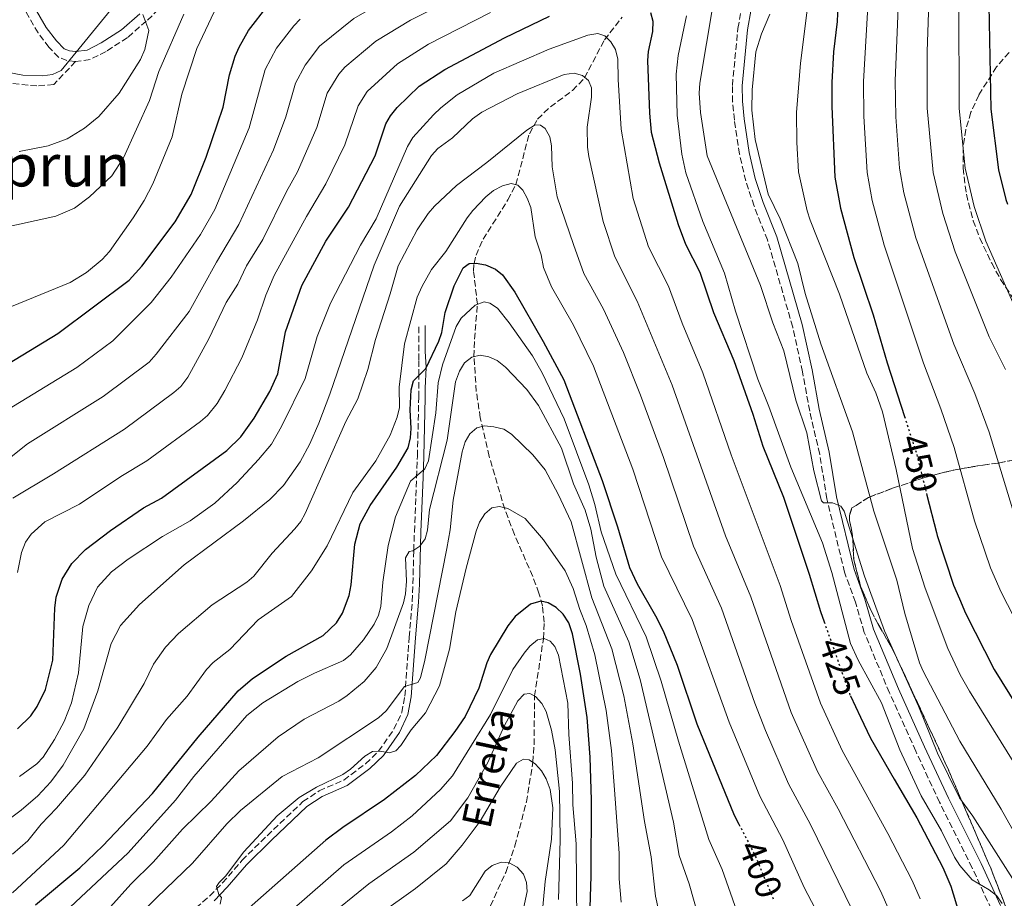
# Model space of a CAD drawing. Units: metres. Extents: x 599813 to 603232, y 4784688 to 4787052.
# Drawn here: x 602559 to 602828, y 4785666 to 4785906 of the extents above; entities that cross this region are included whole.
import ezdxf
from ezdxf.enums import TextEntityAlignment as Align

# ---------------------------------------------------------------- set-up
doc = ezdxf.new("R2010")
doc.units = ezdxf.units.M
doc.header["$MEASUREMENT"] = 0
doc.linetypes.add('DGN Style 3', pattern=[2.435890702152634, 1.739921930109024, -0.6959687720436097])
doc.linetypes.add('DGN Style 5', pattern=[1.217945351076317, 0.5219765790327072, -0.6959687720436097])
for name, color, linetype, lineweight in [('Barranco lineal', 142, 'DGN Style 3', 13), ('Camino', 7, 'DGN Style 3', 0), ('Cota de curva de nivel directora', 7, 'Continuous', 0), ('Curva de nivel directora', 30, 'Continuous', 30), ('Curva de nivel directora no vista', 30, 'DGN Style 5', 30), ('Curva de nivel intermedia', 30, 'Continuous', 0), ('Linea de separación interior de zonas arboladas', 92, 'DGN Style 3', 0), ('Margen derecho', 7, 'Continuous', 0), ('Senda', 7, 'DGN Style 3', 0), ('Texto de arroyo-regatas y barrancos', 142, 'Continuous', 0), ('Texto de Área (paraje) menor', 7, 'Continuous', 0), ('Zona arbolada', 92, 'DGN Style 3', 0)]:
    doc.layers.add(name, color=color, linetype=linetype, lineweight=lineweight)
doc.styles.add('Style-Arial', font='arial.ttf')

msp = doc.modelspace()

# ---------------------------------------------------------------- linework, layer by layer
at = {"layer": 'Barranco lineal', "color": 142, "linetype": 'DGN Style 3', "lineweight": 13}
msp.add_polyline3d([(602686.75, 4785661.800000001, 352.5599999999977), (602691.8700000001, 4785673.109999999, 354.5099999999948), (602694.4000000004, 4785680.42, 355.8699999999953), (602697.5300000003, 4785692.41, 357.9199999999983), (602699.3099999996, 4785703.24, 360), (602699.6100000005, 4785708.050000001, 361.1600000000035), (602699.7800000003, 4785721.369999999, 365), (602702.1699999999, 4785737.02, 370), (602702.4000000004, 4785741.529999999, 372.2599999999948), (602701.9299999997, 4785745.980000001, 374.6000000000058), (602700.9400000004, 4785749.49, 375.5500000000029), (602699.25, 4785754.039999999, 376.5), (602694.2599999999, 4785765.449999999, 378.5399999999936), (602691.6200000001, 4785772.369999999, 379.9100000000035), (602687.3600000005, 4785786.83, 383.1300000000047), (602684.9400000004, 4785797.350000001, 385.570000000007), (602683.8499999996, 4785804.57, 387.3800000000047), (602683.2100000001, 4785814.060000001, 390), (602683.3600000005, 4785818.810000001, 391.5099999999948), (602684.1299999999, 4785828.359999999, 395), (602683.0999999996, 4785837.5, 399.1900000000023), (602683.2300000006, 4785839.550000001, 400), (602683.7699999996, 4785841.77, 400.7100000000065), (602685.6900000004, 4785846.130000001, 401.7899999999936), (602692.4800000006, 4785856.859999999, 403.8699999999953), (602694.6200000001, 4785861.08, 405), (602698.3399999999, 4785874.970000001, 409.3699999999953), (602700.5599999996, 4785878.960000001, 410.6499999999942), (602704.1100000005, 4785882.310000001, 411.8000000000029), (602710.1299999999, 4785886.779999999, 413.5299999999988), (602713.3899999997, 4785890.199999999, 414.9400000000023), (602718.8499999996, 4785900.619999999, 419.6699999999983), (602723.6699999999, 4785906.800000001, 422.7100000000065)], dxfattribs=at)
at = {"layer": 'Camino', "color": 7, "linetype": 'DGN Style 3', "lineweight": 0}
for points in [[(602574.3599999994, 4785894.680000001, 469.7899999999937), (602572.0300000004, 4785894.970000003, 469.520000000004), (602569.7699999984, 4785895.820000002, 469.520000000004), (602567.0899999985, 4785898.570000002, 471.1399999999995), (602564.1400000001, 4785902.480000001, 472.1199999999955), (602555.1700000004, 4785918.03, 476.4900000000051)], [(602600.6299999995, 4785912.189999999, 463.6900000000023), (602593.6999999982, 4785905.740000002, 464.9400000000024), (602588.5500000005, 4785901.230000001, 466.2899999999937), (602582.69, 4785897.430000001, 467.3699999999953), (602578.3200000002, 4785895.24, 468.5), (602574.3599999994, 4785894.680000001, 469.7899999999937)], [(602824.5599999989, 4785663.100000001, 428.6100000000006), (602819.2999999995, 4785674.430000002, 429.3800000000046), (602810.39, 4785692.320000002, 431.5599999999978), (602803.87, 4785706.32, 432.9100000000035), (602796.6799999995, 4785722.270000001, 432.8200000000071), (602789.8199999997, 4785738.74, 434.1900000000023), (602787.4100000003, 4785746.99, 434.800000000003), (602784.4499999986, 4785755.170000001, 435.0700000000069), (602779.6099999994, 4785775.220000003, 435.6100000000006), (602777.6499999991, 4785787.430000001, 435.3399999999966), (602774.9200000021, 4785799.15, 436.1399999999996), (602772.9499999986, 4785809.95, 436.9499999999971), (602770.2799999998, 4785822.160000001, 437.1399999999995), (602763.3999999977, 4785845.95, 439.100000000006), (602759.7199999985, 4785855.210000001, 438.7599999999948), (602757.4299999997, 4785862.050000003, 438.5700000000069), (602755.769999999, 4785869.359999999, 438.5099999999948), (602754.3399999985, 4785878.710000001, 438.8999999999942), (602753.8700000013, 4785883.680000001, 439.320000000007), (602753.7899999986, 4785888.180000001, 439.3699999999953), (602755.3099999985, 4785903.730000002, 439.3699999999953), (602756.3500000001, 4785909.520000001, 439.3699999999953)], [(602607.2500000001, 4785663.45, 380.1600000000036), (602611.0199999987, 4785666.730000001, 380.0299999999988), (602614.53, 4785670.300000001, 380.0099999999948), (602619.8299999975, 4785676.430000001, 380.5), (602626.6799999983, 4785683.2, 379.9600000000063), (602636.4899999985, 4785692.500000001, 379.8800000000048), (602640.8799999984, 4785695.450000001, 379.6900000000024), (602647.6599999999, 4785698.41, 379.6900000000024), (602653.5899999999, 4785702.850000001, 379.9600000000063), (602657.1599999995, 4785706.260000001, 380.7599999999949), (602661.3399999993, 4785712.290000001, 382.6399999999994), (602663.4800000006, 4785716.84, 383.7500000000001), (602664.339999999, 4785721.320000002, 384.8099999999977), (602665.4899999978, 4785737.400000001, 387.770000000004), (602666.3500000006, 4785747.140000002, 387.770000000004), (602666.5499999995, 4785751.980000001, 388.9600000000063), (602666.7500000006, 4785761.130000002, 390.0000000000001), (602666.9400000006, 4785766.240000002, 390.9900000000052), (602667.5500000007, 4785781.119999999, 395.3500000000058), (602667.7600000009, 4785786.87, 397.0099999999947), (602668.1200000008, 4785802.960000001, 399.8800000000047), (602668.1299999976, 4785808.880000002, 400), (602668.1299999976, 4785813.16, 401.2799999999988), (602668.140000001, 4785815.570000002, 403.3200000000071), (602668.1499999977, 4785822.57, 404.4600000000065)]]:
    msp.add_polyline3d(points, dxfattribs=at)
at = {"layer": 'Curva de nivel directora', "color": 30, "linetype": 'Continuous', "lineweight": 30, "flags": 128}
for points, elevation in [([(602754.6200000001, 4786003.270000001), (602759.4900000005, 4786005.41), (602769.3399999987, 4786008.880000002), (602782.8999999996, 4786016.36), (602788.6100000005, 4786017.830000001), (602807.9200000003, 4786020.350000001), (602816.3099999988, 4786020.29), (602821.9699999985, 4786018.910000001), (602826.7800000006, 4786016.220000002), (602828.9499999988, 4786014.270000001), (602830.7799999993, 4786011.250000001), (602831.3299999993, 4786008.800000001), (602831.3499999995, 4786006.190000001), (602829.5199999987, 4785995.220000003), (602829.36, 4785982.170000001), (602828.0599999991, 4785967.460000002), (602827.1499999994, 4785944.600000001), (602825.7599999993, 4785926.850000001), (602824.1699999999, 4785915.25), (602823.8799999994, 4785910.090000001), (602824.4000000001, 4785881.680000001), (602826.4900000001, 4785865.140000002), (602828.5300000008, 4785857.03), (602828.9699999989, 4785855.730000001)], 475), ([(602782.8100000002, 4785914.49), (602782.3899999999, 4785905.609999999), (602781.4600000001, 4785897.300000002), (602780.9500000004, 4785888.960000002), (602780.9399999992, 4785882.420000002), (602781.8099999988, 4785863.109999999), (602783.369999999, 4785854.62), (602787.019999999, 4785841.110000002), (602792.2899999997, 4785825.520000001), (602796.0499999991, 4785812.36), (602800.7999999989, 4785797.730000001)], 450), ([(602601.5399999992, 4785850.920000001), (602605.9299999991, 4785858.350000001), (602610.0799999998, 4785868.520000001), (602614.7200000001, 4785882.210000002), (602616.459999999, 4785891.020000001), (602617.97, 4785896.180000002), (602619.0299999996, 4785898.62), (602621.6400000001, 4785903.119999999), (602626.9499999988, 4785910.04)], 450), ([(602558.4999999986, 4785712.380000004), (602562.1399999997, 4785715.920000001), (602563.9099999999, 4785718.470000002), (602566.1499999996, 4785723.100000001), (602568.15, 4785731.12), (602568.6699999986, 4785745.380000001), (602569.089999999, 4785748.36), (602570.6899999992, 4785753.310000001), (602573.3400000002, 4785757.560000002), (602577.1299999988, 4785761.4), (602583.8999999992, 4785766.61), (602592.9499999994, 4785772.75), (602597.8800000002, 4785775.400000001), (602615.7199999992, 4785788.470000001), (602619.5599999992, 4785792.16), (602623.1299999988, 4785797.230000001), (602627.4699999995, 4785804.51), (602629.669999999, 4785809.4), (602631.7099999997, 4785820.86), (602636.2000000002, 4785833.540000001), (602642.7800000005, 4785845.600000001), (602648.9199999983, 4785854.910000001), (602656.2199999985, 4785868.939999999), (602659.1299999986, 4785877.640000001), (602660.3600000002, 4785879.82), (602662.1900000009, 4785882.090000001), (602668.2799999994, 4785887.92), (602675.28, 4785892.529999999), (602691.5599999989, 4785901.180000001), (602703.8300000001, 4785907.060000001)], 425), ([(602731.4399999991, 4785908.100000001), (602732.0899999995, 4785905.680000001), (602731.9699999987, 4785902.890000002), (602730.8099999987, 4785897.449999999), (602730.6199999988, 4785894.95), (602731.1199999994, 4785880.58), (602731.629999999, 4785875.380000001), (602733.769999998, 4785866.980000001), (602739.0299999998, 4785850.119999999), (602741.01, 4785844.83), (602744.889999998, 4785837.11), (602748.6399999987, 4785826.12), (602754.1799999997, 4785813.010000001), (602759.3699999999, 4785798.350000001), (602762.1399999993, 4785789.580000001), (602767.7800000008, 4785775.650000001), (602774.7999999992, 4785754.660000001), (602777.8899999983, 4785744.400000001), (602778.8699999995, 4785741.630000002)], 425), ([(602543.99, 4785804.87), (602569.5699999994, 4785820.370000001), (602588.9799999997, 4785834.960000002), (602592.519999998, 4785838.76), (602601.5399999992, 4785850.920000001)], 450), ([(602563.4599999984, 4785664.279999999), (602575.5099999983, 4785674.42), (602581.7899999992, 4785680.460000002), (602595.3700000001, 4785694.710000001), (602607.829999999, 4785710.160000001), (602618.8099999982, 4785722.750000002), (602622.6799999997, 4785726.110000002), (602631.8799999995, 4785732.220000002), (602642.0199999984, 4785737.920000002), (602645.6599999995, 4785741.370000001), (602647.3, 4785744.02), (602649.0900000005, 4785748.789999999), (602649.6499999992, 4785751.690000001), (602650.6300000005, 4785762.859999999), (602652.1300000004, 4785768.410000003), (602654.8099999981, 4785773.440000001), (602662.1300000005, 4785783.859999999), (602665.1999999994, 4785789.199999999), (602665.8399999987, 4785791.880000001), (602666.0199999998, 4785794.430000001), (602665.7999999984, 4785799.539999999), (602666.0800000001, 4785805.04), (602666.7100000004, 4785807.460000004), (602670.0900000001, 4785810.86), (602673.6500000006, 4785818.29), (602674.3999999994, 4785820.680000001), (602675.3799999984, 4785826.170000001), (602677.77, 4785833.42), (602680.2199999999, 4785838.370000001), (602681.8899999994, 4785839.480000001), (602683.8299999996, 4785839.58), (602686.3299999986, 4785839.140000002), (602689.0499999988, 4785837.970000001), (602691.0199999979, 4785836.439999999), (602694.3999999998, 4785831.67), (602702.1400000004, 4785818.189999999), (602707.7100000003, 4785807.770000001), (602718.2200000001, 4785780.210000001), (602722.4400000002, 4785767.58), (602725.6499999999, 4785756.480000001), (602727.78, 4785751.980000001), (602732.8299999993, 4785743.270000001), (602734.87, 4785739.130000001), (602738.6799999988, 4785729.740000002), (602744.099999999, 4785713.730000001), (602754.3299999996, 4785688.770000001), (602755.599999999, 4785686.310000001)], 400), ([(602806.9500000001, 4785776.26), (602809.5199999984, 4785766.020000001), (602809.7300000007, 4785765.2), (602814.1699999997, 4785751.680000002), (602815.8199999994, 4785747.890000001), (602817.5099999991, 4785743.980000001), (602825.3500000001, 4785728.570000002), (602833.6600000005, 4785715.090000002), (602840.7999999997, 4785701.590000001), (602846.9499999987, 4785691.820000002), (602850.3799999997, 4785686.930000001), (602861.6699999997, 4785673.170000001), (602865.7099999986, 4785669.150000002), (602875.5399999989, 4785658.07)], 450), ([(602714.8200000004, 4785660.79), (602715.1899999992, 4785672.109999999), (602715.2699999998, 4785692.920000001), (602714.9399999989, 4785704.630000001), (602714.1299999999, 4785715.520000001), (602712.3199999993, 4785727.369999999), (602710.1199999999, 4785738.320000002), (602709.1299999997, 4785741.370000001), (602707.6099999998, 4785743.710000001), (602705.6699999997, 4785745.53), (602703.5199999993, 4785746.82), (602701.4599999986, 4785747.260000001), (602698.669999999, 4785746.410000001), (602694.469999999, 4785743.109999999), (602692.4899999987, 4785740.560000001), (602687.739999999, 4785732.689999999), (602686.6900000006, 4785730.420000001), (602684.5099999991, 4785723.480000001), (602680.8199999989, 4785715.789999999), (602678.0099999993, 4785711.62), (602672.9499999988, 4785705.070000002), (602667.2299999989, 4785699.640000002), (602658.7799999999, 4785693.12), (602647.3400000003, 4785685.460000002), (602642.7299999992, 4785681.980000001), (602613.35, 4785656.070000002)], 375), ([(602786.0499999989, 4785721.430000001), (602788.8399999985, 4785715.540000001), (602791.5599999987, 4785709.810000002), (602798.0299999996, 4785698.660000001), (602804.1600000006, 4785688.11), (602811.2599999995, 4785674.480000001), (602813.4700000001, 4785669.380000002), (602818.7499999997, 4785652.03)], 425)]:
    msp.add_lwpolyline(points, dxfattribs=dict(at, elevation=elevation))
at = {"layer": 'Curva de nivel directora no vista', "color": 30, "linetype": 'DGN Style 5', "lineweight": 30, "flags": 128}
for points, elevation in [([(602800.7999999989, 4785797.730000001), (602804.1200000005, 4785787.490000002), (602806.9500000001, 4785776.26)], 450), ([(602778.8699999995, 4785741.630000002), (602785.7999999986, 4785721.960000004), (602786.0499999989, 4785721.430000001)], 425), ([(602755.599999999, 4785686.310000001), (602759.98, 4785677.830000001), (602765.0899999996, 4785665.640000001)], 400)]:
    msp.add_lwpolyline(points, dxfattribs=dict(at, elevation=elevation))
at = {"layer": 'Curva de nivel intermedia', "color": 30, "linetype": 'Continuous', "lineweight": 0, "flags": 128}
for points, elevation in [([(602811.2100000003, 4785999.199999998), (602811.7800000004, 4785997.319999999), (602811.7300000011, 4785987.010000001), (602810.7200000009, 4785979.119999998), (602807.1800000003, 4785964.42), (602806.3300000011, 4785952.779999998), (602800.5399999997, 4785922.029999999), (602799.3000000013, 4785913.800000002), (602798.270000001, 4785889.409999999), (602798.4200000007, 4785879.619999999), (602799.4700000011, 4785865.57), (602800.6100000012, 4785858.829999999), (602803.9500000007, 4785846.529999999), (602814.2600000014, 4785817.480000001), (602820.0300000004, 4785803.989999999), (602823.970000001, 4785793.399999999), (602830.3400000012, 4785772.489999998)], 460), ([(602798.9200000013, 4785982.73), (602799.810000001, 4785980.32), (602800.7600000009, 4785966.999999999), (602799.9400000006, 4785960.210000001), (602799.2800000012, 4785952.890000001), (602793.4500000018, 4785927.800000001), (602791.0800000003, 4785914.49), (602789.6100000017, 4785889.189999999), (602789.7200000014, 4785879.769999999), (602790.64, 4785864.34), (602791.99, 4785856.720000001), (602795.2700000014, 4785844.48), (602806.0200000004, 4785812.310000001), (602810.740000001, 4785799.850000001), (602814.3500000008, 4785789.230000001), (602819.9200000009, 4785769.21), (602824.2700000005, 4785756.330000001), (602827.1900000019, 4785749.739999999), (602834.2000000015, 4785736.06)], 455.0000000000001), ([(602556.7900000009, 4785786.720000001), (602561.2400000012, 4785790.25), (602581.9000000008, 4785803.16), (602594.4900000016, 4785812.579999999), (602596.3600000005, 4785814.710000001), (602605.4100000005, 4785826.359999998), (602612.8400000003, 4785839.849999998), (602619.0000000005, 4785850.179999999), (602628.4700000009, 4785870.529999998), (602631.8300000004, 4785879.55), (602634.4299999999, 4785888.77), (602637.0600000008, 4785893.699999998), (602641.0500000005, 4785898.859999999), (602650.4299999994, 4785906.479999999), (602661.5000000002, 4785912.939999999), (602672.940000002, 4785918.759999999), (602686.5000000007, 4785924.73), (602705.9700000014, 4785933.909999999), (602716.4100000019, 4785937.34), (602721.66, 4785938.599999999), (602732.4800000006, 4785940.239999999), (602735.3100000003, 4785941.16), (602753.450000001, 4785945.13), (602758.3400000016, 4785946.84)], 440.0000000000001), ([(602656.3800000016, 4785900.29), (602665.8400000009, 4785905.989999999), (602676.6600000014, 4785911.58)], 435), ([(602807.5400000003, 4785913.449999998), (602807.0500000007, 4785897.470000002), (602807.0100000005, 4785881.970000001), (602808.6199999999, 4785864.33), (602811.2500000006, 4785853.17), (602814.6400000014, 4785842.689999999), (602823.9199999997, 4785819.470000001), (602828.39, 4785810.560000001)], 465.0000000000001), ([(602565.3300000015, 4785890.770000001), (602568.100000001, 4785891.099999999), (602570.4700000002, 4785892.240000002), (602585.5199999998, 4785910.75)], 470), ([(602748.5600000005, 4785910.439999999), (602744.9400000017, 4785888.77), (602744.7200000006, 4785886.029999999), (602745.0800000003, 4785880.800000001), (602746.9400000023, 4785868.930000001), (602761.4800000021, 4785833.509999999), (602764.8700000006, 4785823.310000001), (602767.8700000002, 4785815.67), (602771.1600000004, 4785802.189999999), (602774.1199999999, 4785793.279999998), (602776.0399999998, 4785782.869999999), (602778.160000001, 4785774.699999999), (602778.6500000005, 4785774.149999999), (602781.1200000005, 4785774.109999999), (602783.4400000004, 4785773.180000001), (602784.300000001, 4785771.880000001), (602789.88, 4785754.09), (602795.3600000007, 4785739.17), (602804.6600000013, 4785718.59), (602809.8500000014, 4785705.699999999), (602815.8399999995, 4785693.52), (602819.5200000008, 4785688.56), (602832.9100000019, 4785667.46)], 435), ([(602774.54, 4785910.88), (602772.4500000001, 4785894.230000001), (602771.2800000011, 4785880.720000001), (602771.3800000016, 4785872.560000001), (602771.8900000014, 4785864.520000001), (602774.2300000016, 4785853.92), (602775.0899999999, 4785851.390000001), (602783.0200000004, 4785831.100000001), (602790.5100000004, 4785809.57), (602792.9700000013, 4785804.159999999), (602794.7900000007, 4785799), (602798.5300000003, 4785783.249999999), (602803.0200000008, 4785761.699999999), (602806.4900000019, 4785750.820000002), (602812.640000001, 4785734.359999998), (602816.0499999997, 4785727.13), (602818.5700000008, 4785722.67), (602833.8000000013, 4785698.149999999)], 445), ([(602815.6400000005, 4785910.599999999), (602815.7099999997, 4785881.82), (602817.4300000009, 4785865.56), (602819.8899999995, 4785855.099999999), (602823.0500000002, 4785845.590000001), (602832.0199999999, 4785825.109999999)], 470), ([(602542.8600000013, 4785846.71), (602569.0100000006, 4785852.439999999), (602574.0800000001, 4785854.619999998), (602578.1500000004, 4785857.689999999), (602584.2800000014, 4785863.480000001), (602587.4500000009, 4785868.359999998), (602594.5900000001, 4785884.039999999), (602597.1100000013, 4785891.98), (602603.940000002, 4785907.659999999)], 460), ([(602554.16, 4785798.5), (602574.6900000002, 4785811.079999999), (602584.5499999997, 4785818.350000001), (602595.0599999994, 4785828.849999999), (602600.4700000008, 4785835.81), (602608.4700000006, 4785847.449999998), (602612.4600000003, 4785854.27), (602621.7600000009, 4785876.599999999), (602626.2000000001, 4785892.470000001), (602629.2900000013, 4785898.329999999), (602634.0000000007, 4785904.449999999), (602635.7599999999, 4785906.220000001)], 445), ([(602556.9000000004, 4785827.720000001), (602572.8600000018, 4785834.359999998), (602577.3700000002, 4785837.01), (602581.6200000015, 4785840.560000001), (602583.6700000013, 4785842.820000002), (602590.1200000019, 4785852.019999999), (602593.1300000005, 4785856.679999999), (602595.4900000008, 4785861.270000001), (602600.7200000011, 4785874.130000002), (602603.41, 4785885.73), (602607.4900000015, 4785898.249999999), (602612.2700000004, 4785908.220000001)], 455.0000000000001), ([(602558.5099999999, 4785755.07), (602559.6000000006, 4785760.59), (602560.6700000011, 4785763.34), (602562.2300000013, 4785765.56), (602566.0199999999, 4785768.98), (602575.4099999999, 4785773.77), (602586.7699999991, 4785781.359999998), (602593.8300000001, 4785785.569999999), (602608.4900000006, 4785796.350000001), (602610.3800000015, 4785797.99), (602613.0800000017, 4785801.300000001), (602615.1600000004, 4785804.82), (602619.7800000005, 4785813.75), (602624.070000002, 4785824.09), (602626.3300000018, 4785830.829999999), (602628.650000002, 4785836.189999999), (602637.500000001, 4785852.329999999), (602642.7800000005, 4785861.270000001), (602647.9600000017, 4785871.939999999), (602651.5600000003, 4785882.619999998), (602654.0599999992, 4785886.539999999), (602662.3300000017, 4785894.099999999), (602670.7900000018, 4785899.390000002), (602687.7500000001, 4785908.090000001)], 430.0000000000001), ([(602558.9800000014, 4785870.15), (602566.9100000019, 4785871.670000001), (602572.0999999996, 4785873.55), (602576.7700000012, 4785876.500000001), (602580.7300000018, 4785879.689999998), (602586.2500000006, 4785886.029999999), (602592.1300000013, 4785895.259999998), (602593.3000000003, 4785898.01), (602594.4100000013, 4785903.189999999), (602592.7500000005, 4785907.519999999)], 465.0000000000001), ([(602741.3099999996, 4785907.17), (602739.0000000006, 4785896.369999999)], 430.0000000000001), ([(602764.0500000003, 4785907.640000002), (602761.7900000005, 4785902.21), (602760.2300000003, 4785897.289999999), (602759.1799999998, 4785886.949999998), (602759.1399999995, 4785881.42), (602760.0100000014, 4785873.420000001), (602763.5800000009, 4785858.470000001), (602766.850000001, 4785851.719999999), (602771.640000001, 4785839.509999999), (602773.7100000007, 4785831.31), (602777.970000001, 4785817.600000001), (602786.61, 4785793.54), (602792.4000000014, 4785771.859999998), (602798.7600000004, 4785752.989999999), (602800.9100000006, 4785743.880000001), (602804.9600000008, 4785730.449999999), (602805.9100000008, 4785728.140000001), (602815.9600000001, 4785708.980000001), (602827.25, 4785690.42), (602832.5600000008, 4785680.84)], 440.0000000000001), ([(602557.2100000011, 4785775.41), (602568.32, 4785782.009999999), (602587.7600000015, 4785794.269999999), (602601.2599999999, 4785804.230000001), (602603.1100000006, 4785805.92), (602605.0500000007, 4785808.46), (602610.7900000006, 4785818.929999999), (602615.5300000014, 4785828.82), (602618.7300000022, 4785833.869999999), (602621.1100000005, 4785838.84), (602625.5300000017, 4785846.100000001), (602631.9800000001, 4785859.189999999), (602635.04, 4785864.520000001), (602640.2900000005, 4785876.65), (602643.0900000012, 4785886.029999999), (602646.2899999998, 4785891.220000001), (602647.9100000003, 4785893.109999998), (602656.3800000016, 4785900.29)], 435), ([(602672.1500000008, 4785880.119999999), (602674.110000001, 4785882.08), (602678.5900000003, 4785885.619999998), (602688.6300000009, 4785891.529999998), (602703.7300000016, 4785898.019999999), (602714.3100000008, 4785901.890000001), (602717.0199999998, 4785902.369999998), (602718.940000002, 4785901.699999998), (602720.5600000004, 4785900.100000001), (602721.8700000001, 4785897.970000001), (602722.5499999997, 4785895.300000001), (602722.5800000011, 4785889.82), (602723.4500000004, 4785876.220000002), (602726.6900000015, 4785857.249999999), (602730.9200000004, 4785844.06), (602736.3400000008, 4785833.33), (602740.0500000011, 4785823.21), (602745.770000001, 4785809.619999999), (602753.5100000014, 4785787.23), (602766.8100000008, 4785751.55), (602769.8500000006, 4785741.949999999), (602777.8400000014, 4785719.390000001), (602783.7700000014, 4785706.430000001), (602796.2300000002, 4785683.800000002), (602802.9300000012, 4785670.970000002), (602805.1100000006, 4785665.980000001)], 420), ([(602739.0000000006, 4785896.369999999), (602738.4800000021, 4785891.210000001), (602738.7600000014, 4785880.07), (602739.9500000007, 4785869.359999999), (602741.0800000017, 4785864.31), (602745.7100000007, 4785851), (602751.6500000019, 4785836.859999999), (602754.6300000012, 4785826.449999998), (602760.7100000009, 4785807.92), (602763.7700000008, 4785800.439999999), (602769.7800000013, 4785783.859999999), (602778.4100000013, 4785763.199999999), (602780.9400000017, 4785755.130000001), (602786.0700000012, 4785735.710000001), (602788.1200000009, 4785731.119999998), (602794.5600000005, 4785719.449999998), (602799.5100000014, 4785706.67), (602805.3300000018, 4785694.099999999), (602810.9000000019, 4785684.51), (602814.4800000006, 4785677.289999999), (602815.9199999999, 4785675.07), (602819.2800000015, 4785671.119999999), (602823.9800000022, 4785668.430000001), (602825.9500000014, 4785666.890000001), (602827.4900000015, 4785664.659999999)], 430.0000000000001), ([(602554.7900000004, 4785891.970000001), (602559.9600000004, 4785891), (602565.3300000015, 4785890.770000001)], 470), ([(602673.3300000011, 4785870.949999998), (602677.3299999997, 4785873.83), (602682.7600000012, 4785879), (602685.3800000009, 4785880.869999998), (602694.99, 4785885.899999999), (602707.8300000011, 4785891.140000002), (602710.5700000013, 4785891.51), (602712.8300000011, 4785890.88), (602714.5299999998, 4785889.469999999), (602715.300000001, 4785887.470000001), (602715.2899999998, 4785884.970000001), (602714.1000000007, 4785876.769999999), (602714.2400000015, 4785871.269999998), (602714.540000001, 4785868.720000001), (602718.5300000008, 4785850.98), (602721.7000000003, 4785841.33), (602727.8300000014, 4785829.210000001), (602737.3700000012, 4785806.24), (602751.8799999997, 4785765.140000001), (602758.8300000011, 4785748.449999999), (602769.8799999997, 4785716.819999999), (602777.05, 4785700.779999999), (602782.6900000017, 4785690.529999999), (602794.29, 4785668.119999999), (602796.7399999998, 4785662.58)], 415.0000000000002), ([(602559.0700000008, 4785699.369999999), (602563.8099999994, 4785702.840000001), (602565.5199999993, 4785704.680000001), (602568.5900000005, 4785709.49), (602571.2300000002, 4785714.439999999), (602573.2599999997, 4785719.460000001), (602575.1300000006, 4785727.680000001), (602576.4000000001, 4785740.359999998), (602578.0300000019, 4785746.119999998), (602580.3400000008, 4785751.109999999), (602584.1699999997, 4785755.31), (602588.7800000008, 4785758.779999998), (602598.1100000005, 4785764.930000001), (602605.6600000008, 4785769.239999998), (602612.4500000014, 4785774.050000001), (602618.4800000018, 4785779.710000001), (602624.3700000015, 4785785.96), (602627.8800000009, 4785790.199999998), (602630.6300000001, 4785795.02), (602637.0499999997, 4785808.140000001), (602640.4100000013, 4785819.600000001), (602643.9699999996, 4785828.67), (602652.2000000018, 4785844.48), (602656.5300000013, 4785851.689999998), (602665.0700000019, 4785871.489999999), (602666.5499999995, 4785873.91), (602672.1500000008, 4785880.119999999)], 420), ([(602634.2800000003, 4785766.99), (602635.8700000016, 4785769.06), (602637.0899999997, 4785771.239999999), (602648.1900000019, 4785796.380000001), (602651.4500000008, 4785802.519999999), (602654.2000000001, 4785810.580000001), (602656.280000001, 4785818.71), (602660.3400000001, 4785831.189999999), (602662.4900000005, 4785838.829999999), (602667.6700000016, 4785848.730000001), (602670.6700000011, 4785853.13), (602672.4600000015, 4785855.15), (602678.3900000014, 4785860.820000002), (602686.76, 4785867.089999998), (602697.650000002, 4785875.92), (602699.9100000019, 4785877.399999999), (602701.3900000014, 4785877.33), (602702.640000001, 4785876.359999999), (602703.9000000015, 4785874.069999998), (602704.4, 4785871.609999998), (602704.5499999998, 4785865.929999998), (602705.9500000012, 4785857.71), (602710.3600000013, 4785844.71), (602713.2100000011, 4785836.739999999), (602718.5900000011, 4785827.060000001), (602724.0499999995, 4785815.189999999), (602728.720000001, 4785803.5), (602734.9800000017, 4785786.519999999), (602743.1400000001, 4785762.249999999), (602750.8400000003, 4785745.34), (602759.940000002, 4785719.390000001), (602762.8600000012, 4785711.929999999), (602769.1399999998, 4785697.349999999), (602775.1200000012, 4785686.3), (602788.3800000002, 4785659.179999999)], 410), ([(602552.62, 4785685.029999998), (602559.4700000009, 4785690.199999998), (602564.0300000006, 4785694.119999999), (602567.5800000001, 4785697.939999999), (602570.9800000021, 4785702.460000001), (602576.6700000007, 4785712.409999999), (602580.4600000015, 4785722.73), (602584.0800000002, 4785735.689999999), (602586.6600000019, 4785740.66), (602591.8099999995, 4785746.319999999), (602604.0700000017, 4785757.210000001), (602620.2900000003, 4785769.179999999), (602627.4400000006, 4785775.050000001), (602631.1799999999, 4785778.890000001), (602635.7400000021, 4785785.34), (602638.3799999994, 4785790.220000001), (602640.8499999995, 4785795.909999999), (602643.8300000011, 4785803.810000001), (602655.9000000011, 4785839.090000001), (602662.8700000005, 4785855.17), (602671.5800000008, 4785869.029999998), (602673.3300000011, 4785870.949999998)], 415.0000000000002), ([(602557.1600000019, 4785667.609999999), (602571.1600000008, 4785680.649999999), (602593.9000000015, 4785707.630000001), (602599.2000000012, 4785714.939999999), (602604.8600000007, 4785721.27), (602610.1, 4785728.619999999), (602611.9200000016, 4785730.499999999), (602616.4700000002, 4785734.050000001), (602624.2199999996, 4785742.140000001), (602633.3400000014, 4785748.539999999), (602638.850000001, 4785755.510000001), (602643.1400000004, 4785762.390000001), (602650.1600000011, 4785776.99), (602656.3900000006, 4785785.560000001), (602660.32, 4785792.619999999), (602662.2700000014, 4785797.560000001), (602662.8500000002, 4785800.17), (602662.8099999999, 4785805.719999999), (602664.2000000003, 4785817.55), (602667.7300000018, 4785830.319999999), (602669.0300000005, 4785833.310000001), (602671.6400000012, 4785837.91), (602675.5100000004, 4785842.77), (602681.3300000007, 4785852.01), (602682.890000001, 4785853.970000001), (602686.4500000015, 4785857.740000002), (602688.5599999992, 4785859.470000001), (602691.0000000001, 4785860.689999999), (602693.4100000019, 4785861.38), (602695.1799999999, 4785860.939999999), (602696.55, 4785859.539999999), (602697.7800000017, 4785857.359999998), (602698.7100000015, 4785854.769999998), (602699.9000000006, 4785846.84), (602701.5200000011, 4785841.92), (602702.2000000007, 4785838.440000001), (602704.4100000013, 4785833.100000001), (602710.3600000013, 4785822.630000001), (602715.9, 4785811.439999999), (602726.6, 4785783.369999999), (602734.4000000006, 4785759.369999998), (602742.8499999996, 4785742.230000001), (602752.9100000003, 4785714.220000001), (602761.3400000012, 4785693.96), (602767.5500000005, 4785682.060000001), (602773.4100000013, 4785669.039999999), (602777.4400000012, 4785661.409999999)], 405.0000000000002), ([(602699.1600000008, 4785814.249999999), (602692.8600000021, 4785823.279999998), (602689.6299999999, 4785827.289999999), (602687.5600000002, 4785828.699999999), (602686.0100000012, 4785829.07), (602683.5700000003, 4785828.149999999), (602679.7100000002, 4785824.56), (602678.3800000002, 4785822.269999999), (602674.6100000017, 4785811.800000001), (602673.4699999995, 4785806.890000001), (602672.8000000012, 4785798.75), (602670.7500000016, 4785785.58), (602669.7400000013, 4785783.439999999), (602665.8299999997, 4785780.089999998), (602661.7300000006, 4785770.33), (602659.7600000012, 4785762.509999999), (602658.3500000008, 4785752.49), (602657.7800000008, 4785745.84), (602657.1100000005, 4785743.429999999), (602655.9300000002, 4785740.99), (602652.9999999999, 4785736.739999999), (602649.5199999996, 4785732.630000001), (602647.5900000007, 4785731.050000001), (602639.610000001, 4785727.630000001), (602635.0800000003, 4785725.329999999), (602625.4900000015, 4785719.529999998), (602621.1900000009, 4785715.99), (602606.6399999999, 4785699.350000001), (602601.6300000009, 4785692.890000001), (602588.7300000016, 4785678.54), (602572.8799999997, 4785663.67)], 395.0000000000002), ([(602710.4000000014, 4785779.330000001), (602707.0800000001, 4785789.09), (602700.8100000003, 4785800.76), (602697.6699999999, 4785805.050000001), (602691.7800000003, 4785811.220000001), (602689.5600000008, 4785812.98), (602687.2899999997, 4785814.019999999), (602684.9200000004, 4785814.470000001), (602682.5900000014, 4785813.909999999), (602680.5900000008, 4785812.36), (602679.2200000007, 4785810.069999998), (602678.1900000003, 4785807.220000002), (602675.9000000014, 4785791.239999999), (602671.030000001, 4785772.31), (602670.5199999991, 4785766.689999999), (602669.8300000007, 4785764.279999999), (602668.4600000005, 4785762.249999999), (602666.5400000005, 4785761), (602665.4600000009, 4785760.850000001), (602664.54, 4785759.070000002), (602664.7700000004, 4785752.689999999), (602664.5300000011, 4785749.259999999), (602663.9299999998, 4785746.829999999), (602659.4000000014, 4785734.33), (602656.5100000014, 4785729.17), (602653.1699999997, 4785725.279999999), (602648.5300000017, 4785721.539999999), (602646.3099999998, 4785719.939999999), (602636.8100000004, 4785715.009999999), (602629.7300000016, 4785710.179999999), (602619.0000000005, 4785700.920000001), (602611.4000000008, 4785692.670000001), (602603.5800000001, 4785684.939999999), (602595.5800000002, 4785675.980000001), (602589.4300000012, 4785669.960000001), (602583.9500000007, 4785663.77)], 390.0000000000002), ([(602756.7500000002, 4785657.63), (602750.9800000011, 4785673.92), (602747.3700000015, 4785682.160000001), (602739.0499999998, 4785709.060000001), (602734.3899999994, 4785725.4), (602730.2099999996, 4785737.49), (602721.990000001, 4785754.599999999), (602717.9200000007, 4785766.25), (602716.2000000017, 4785773.680000001), (602714.5800000012, 4785779.009999999), (602707.820000002, 4785797.109999999), (602701.8800000009, 4785809.640000001), (602699.1600000008, 4785814.249999999)], 395.0000000000002), ([(602720.9000000001, 4785734.23), (602715.4100000005, 4785748.21), (602709.8000000002, 4785768.970000001), (602706.2400000017, 4785776.499999999), (602702.6200000008, 4785783.109999998), (602699.2800000014, 4785787.23), (602693.4400000009, 4785792.88), (602691.3300000009, 4785794.230000001), (602688.6700000011, 4785794.900000001), (602686.1200000007, 4785795.119999997), (602683.9600000015, 4785794.619999999), (602682.0500000004, 4785793.019999999), (602680.7899999998, 4785790.769999998), (602680.0099999997, 4785788.100000001), (602677.5100000007, 4785774.859999998), (602676.6799999992, 4785766.720000001), (602675.8300000001, 4785761.699999999), (602669.7999999993, 4785731.180000001), (602668.5700000002, 4785726.300000001), (602667.8600000015, 4785725.080000001), (602664.2000000003, 4785723.939999999), (602659.2400000005, 4785717.3), (602657.1500000005, 4785715.390000002), (602640.6000000013, 4785704.460000001), (602630.8300000012, 4785699.380000001), (602619.3899999993, 4785690.09), (602615.7200000014, 4785686.449999998), (602606.3499999993, 4785675.720000001), (602596.5999999995, 4785666.269999999), (602567.3800000012, 4785636.61)], 385), ([(602746.9100000008, 4785652.63), (602741.9800000001, 4785670.01), (602739.2599999999, 4785677.769999999), (602737.6700000007, 4785686.91), (602728.5900000014, 4785725.829999999), (602725.470000001, 4785736.119999998), (602718.7000000007, 4785751.399999999), (602716.5500000004, 4785759.300000001), (602715.1, 4785766.970000001), (602713.6, 4785772.130000001), (602710.4000000014, 4785779.330000001)], 390.0000000000002), ([(602723.4100000003, 4785665.050000001), (602722.8899999994, 4785671.439999999), (602722.8600000005, 4785678.42), (602721.5999999997, 4785695.689999998), (602720.7700000005, 4785706.449999998), (602719.3600000001, 4785717.420000001), (602716.2500000009, 4785732.600000001), (602713.9000000019, 4785740.619999999), (602712.1200000005, 4785745.019999999), (602710.3000000009, 4785750.720000001), (602708.1500000006, 4785755.550000001), (602702.2200000007, 4785763.98), (602697.1600000003, 4785769.859999998), (602692.4200000018, 4785772.539999999), (602690.1700000009, 4785773.09), (602688.1300000001, 4785772.759999999), (602686.1699999999, 4785771.17), (602684.7200000016, 4785768.850000001), (602683.8000000005, 4785766.369999999), (602681.0800000003, 4785756.310000001), (602678.2199999993, 4785744.380000002), (602676.5000000005, 4785734.189999999), (602673.7900000014, 4785724.17), (602669.9700000016, 4785716.779999999), (602666.0599999999, 4785712.15), (602663.2600000015, 4785707.87), (602661.8900000014, 4785706.390000001), (602660.0400000006, 4785705.84), (602657.5599999996, 4785706.32), (602655.5099999999, 4785706.24), (602653.3799999999, 4785704.92), (602649.4900000006, 4785701.34), (602647.3400000003, 4785699.939999999), (602640.2000000011, 4785696.470000001), (602635.4400000002, 4785693.619999998), (602629.4200000009, 4785688.600000001), (602620.3799999995, 4785678.810000001), (602615.3300000003, 4785672.149999999), (602613.5600000002, 4785670.390000001), (602612.8600000005, 4785669.279999999), (602613.5199999998, 4785667.17), (602614.2599999997, 4785666.279999999), (602613.8400000016, 4785664.489999999)], 380.0000000000002), ([(602557.1399999995, 4785678.189999999), (602561.3100000004, 4785681.77), (602565.0099999997, 4785686.380000001), (602569.2000000007, 4785690.71), (602576.8800000007, 4785699.73), (602585.9600000001, 4785712.859999998), (602593.1100000005, 4785724.740000002), (602595.6800000007, 4785730.080000001), (602598.9400000019, 4785734.699999998), (602602.5200000005, 4785738.46), (602611.7300000016, 4785746.289999999), (602621.1600000019, 4785752.5), (602623.0999999997, 4785754.08), (602628.0400000018, 4785760.42), (602634.2800000003, 4785766.99)], 410), ([(602711.2799999999, 4785659.429999999), (602711.1500000004, 4785680.980000001), (602710.2400000006, 4785691.67), (602710.16, 4785697.539999999), (602709.1200000007, 4785710.880000001), (602708.8600000015, 4785719.380000001), (602706.3100000012, 4785732.550000001), (602705.3400000011, 4785734.849999999), (602704.010000001, 4785736.369999998), (602702.4199999997, 4785737.079999999), (602700.5700000012, 4785736.67), (602698.4900000002, 4785734.970000002), (602696.9400000012, 4785733.02), (602693.8200000009, 4785728.640000002), (602687.6800000009, 4785716.29), (602677.3099999996, 4785699.579999999), (602674.0300000006, 4785695.789999999), (602666.2900000003, 4785688.630000002), (602660.6500000008, 4785684.269999999), (602647.6199999996, 4785675.249999999), (602619.0400000006, 4785650.31)], 370.0000000000002), ([(602736.9300000009, 4785648.029999999), (602732.7800000003, 4785666.640000001), (602731.610000001, 4785677.42), (602729.8200000008, 4785687.099999998), (602726.6, 4785708.27), (602724.1400000011, 4785721.439999999), (602720.9000000001, 4785734.23)], 385), ([(602706.280000002, 4785665.739999998), (602706.7100000011, 4785682.109999999), (602706.5800000015, 4785695.279999999), (602705.3600000012, 4785706.649999999), (602704.4, 4785711.989999999), (602702.9100000013, 4785717.099999999), (602701.7000000001, 4785719.339999998), (602700.0599999992, 4785721.23), (602698.4700000001, 4785722.039999999), (602696.9500000002, 4785721.859999999), (602695.2100000011, 4785720.050000002), (602691.4699999995, 4785713.08), (602687.0000000015, 4785703.180000001), (602681.5600000009, 4785693.58), (602676.8200000002, 4785687.220000001), (602666.7500000006, 4785678.689999999), (602654.4900000007, 4785670.029999998), (602642.3400000002, 4785660.189999999)], 365.0000000000002), ([(602701.6799999998, 4785659.810000001), (602702.6900000002, 4785670.67), (602704.4100000013, 4785682.270000001), (602704.7400000021, 4785690.849999999), (602704.02, 4785695.82), (602702.8900000014, 4785698.689999999), (602701.6300000006, 4785700.890000001), (602699.99, 4785702.779999998), (602698.3300000015, 4785703.890000001), (602696.7700000014, 4785704.079999999), (602694.8600000002, 4785703.02), (602690.3600000008, 4785696.499999999), (602684.9100000014, 4785687.199999998), (602680.0099999997, 4785680.59), (602675.6199999999, 4785675.48), (602667.2100000011, 4785668.75), (602657.3899999997, 4785661.789999999)], 360), ([(602696.0200000004, 4785659.960000001), (602697.7300000002, 4785667.92), (602697.6000000006, 4785670.42), (602696.74, 4785672.730000001), (602695.0500000003, 4785674.57), (602692.8300000007, 4785675.759999999), (602690.6500000014, 4785675.980000001), (602688.2199999995, 4785675.050000001), (602686.2800000017, 4785673.470000001), (602682.1199999999, 4785666.87), (602680.0900000002, 4785665.41)], 355.0000000000002)]:
    msp.add_lwpolyline(points, dxfattribs=dict(at, elevation=elevation))
at = {"layer": 'Linea de separación interior de zonas arboladas', "color": 92, "linetype": 'DGN Style 3', "lineweight": 0}
msp.add_polyline3d([(602828.9400000004, 4785662.640000001, 434.8500000000058), (602824.4500000002, 4785674.140000001, 436.5399999999936), (602811.8799999999, 4785703.33, 440.4900000000052), (602798.2699999996, 4785732.680000001, 441.8500000000058), (602797.1500000004, 4785734.880000001, 442.2799999999989), (602793.5499999998, 4785741.130000001, 444.5399999999936), (602791.79, 4785744.4, 445.0800000000018), (602788.8300000001, 4785751.359999999, 444.8800000000047), (602786.9500000002, 4785758.600000001, 444.5500000000029), (602786.7400000002, 4785764.029999999, 444.5399999999936), (602786.3200000003, 4785766.850000001, 445.6199999999953), (602785.75, 4785769.33, 445.4700000000012), (602785.7599999999, 4785770.66, 445.6199999999953), (602786.4699999997, 4785772.779999999, 447.7700000000041), (602787.6100000005, 4785773.439999999, 452.9499999999971), (602790.9900000002, 4785775.600000001, 454.7700000000041), (602797.5700000003, 4785778.100000001, 457.4400000000023), (602806.4000000004, 4785781.08, 461.1999999999971), (602813.4400000004, 4785782.9, 463.9199999999983), (602815.8200000003, 4785783.369999999, 464.0399999999936), (602818.3499999996, 4785783.800000001, 463.5), (602820.8600000005, 4785784.220000001, 463.3999999999942), (602822.1900000004, 4785784.439999999, 463.9199999999983), (602826.4500000002, 4785785.01, 466.9700000000012), (602830.8399999999, 4785785.859999999, 470.8800000000047)], dxfattribs=at)
at = {"layer": 'Margen derecho', "color": 7, "linetype": 'Continuous', "lineweight": 0}
for points in [[(602591.91, 4785907.730000001, 464.9400000000024), (602586.9300000002, 4785903.37, 466.2899999999937), (602581.350000001, 4785899.750000001, 467.3699999999953), (602577.5100000009, 4785897.830000001, 468.5), (602574.3299999981, 4785897.390000001, 469.7899999999937), (602572.6700000018, 4785897.59, 469.520000000004), (602571.2800000015, 4785898.119999999, 469.520000000004), (602569.1299999991, 4785900.320000002, 471.1399999999995), (602566.3700000008, 4785903.960000002, 472.1199999999955), (602557.5300000008, 4785919.300000003, 476.4900000000051)], [(602827.030000001, 4785664.150000002, 428.6100000000006), (602821.719999998, 4785675.590000002, 429.3800000000046), (602812.8099999985, 4785693.480000001, 431.5599999999978), (602806.2999999997, 4785707.430000001, 432.9100000000035), (602799.1400000004, 4785723.340000002, 432.8200000000071), (602792.3500000022, 4785739.640000001, 434.1900000000023), (602789.9600000004, 4785747.820000002, 434.800000000003), (602787.0300000003, 4785755.950000001, 435.0700000000069), (602782.2399999979, 4785775.75, 435.6100000000006), (602780.2799999999, 4785787.949999999, 435.3399999999966), (602777.5399999997, 4785799.690000001, 436.1399999999996), (602775.5799999972, 4785810.470000002, 436.9499999999971), (602772.8799999993, 4785822.82, 437.1399999999995), (602765.9400000012, 4785846.820000002, 439.100000000006), (602762.2300000008, 4785856.130000002, 438.7599999999948), (602760.0100000014, 4785862.77, 438.5700000000069), (602758.3999999977, 4785869.86, 438.5099999999948), (602757.0000000005, 4785879.040000002, 438.8999999999942), (602756.5500000012, 4785883.83, 439.320000000007), (602756.4799999997, 4785888.080000001, 439.3699999999953), (602757.9699999985, 4785903.360000002, 439.3699999999953), (602758.9699999975, 4785908.949999999, 439.3699999999953)], [(602669.8900000011, 4785822.57, 404.7299999999959), (602669.8799999978, 4785815.560000001, 401.1699999999984), (602670.1900000006, 4785811.07, 400), (602669.8700000009, 4785805.430000001, 399.9499999999971), (602669.8599999998, 4785802.930000001, 399.3399999999965), (602669.4999999999, 4785786.82, 397.0099999999947), (602669.2899999976, 4785781.050000002, 395.0899999999966), (602668.6799999997, 4785766.17, 390.8600000000007), (602668.6200000015, 4785762.480000002, 390.0000000000001), (602668.2999999997, 4785751.920000001, 388.9600000000063), (602668.0899999995, 4785747.03, 387.770000000004), (602667.2299999989, 4785737.26, 387.770000000004), (602666.079999998, 4785721.090000001, 384.8099999999977), (602665.149999998, 4785716.290000002, 383.7500000000001), (602662.8500000002, 4785711.420000002, 382.6399999999994), (602658.5000000006, 4785705.12, 380.7599999999949), (602654.7199999987, 4785701.510000001, 379.9600000000063), (602648.5399999984, 4785696.890000001, 379.6900000000024), (602641.7199999989, 4785693.92, 379.6900000000024), (602637.5900000005, 4785691.140000002, 379.8800000000048), (602627.8999999987, 4785681.939999999, 379.9600000000063), (602621.1000000016, 4785675.24, 380.5), (602615.8199999998, 4785669.109999999, 380.0099999999948), (602612.2199999989, 4785665.45, 380.0299999999988)]]:
    msp.add_polyline3d(points, dxfattribs=at)
at = {"layer": 'Senda', "color": 7, "linetype": 'DGN Style 3', "lineweight": 0}
msp.add_polyline3d([(602574.3599999994, 4785894.680000001, 469.7899999999937), (602568.4200000005, 4785888.41, 469.6499999999943), (602563.8299999973, 4785888.000000001, 468.550000000003), (602555.0100000016, 4785888.920000002, 468.550000000003), (602547.1900000008, 4785892.109999999, 468.550000000003), (602531.3900000004, 4785902.290000003, 468.9600000000063), (602514.9699999985, 4785916.780000002, 468.550000000003), (602511.1000000016, 4785920.949999999, 468.6900000000024), (602499.9600000014, 4785933.880000004, 467.9999999999999), (602484.0399999979, 4785952.670000001, 468.550000000003), (602470.0900000005, 4785967.650000001, 468.9600000000063), (602460.6800000003, 4785978.029999999, 470.0000000000001), (602448.1299999976, 4785992.510000001, 471.100000000006), (602435.8099999973, 4786011.080000001, 473.4400000000023), (602428.3799999976, 4786026.03, 474.9999999999999), (602421.4200000016, 4786045.02, 476.2400000000052), (602413.8299999987, 4786066.970000002, 477.4799999999959), (602407.5700000002, 4786087.730000002, 479.270000000004), (602402.4499999994, 4786107.210000002, 478.8600000000007), (602399.5700000006, 4786120.62, 479.1300000000046), (602399.5799999972, 4786128.24, 479.1300000000046), (602402.7699999991, 4786136.210000001, 479.1300000000046), (602406.589999999, 4786141.560000001, 479.1300000000046)], dxfattribs=at)
at = {"layer": 'Zona arbolada', "color": 92, "linetype": 'DGN Style 3', "lineweight": 0}
for points in [[(602829.4000000004, 4785897.15, 485.6399999999995), (602825.9600000001, 4785893.230000001, 484.5299999999989), (602821.0999999996, 4785885.52, 482.7799999999989), (602818.9600000001, 4785880.83, 481.7899999999936), (602817.54, 4785876.119999999, 480.8500000000058), (602816.8099999996, 4785871.390000001, 479.9199999999983), (602816.7999999998, 4785865.59, 478.7899999999936), (602817.7199999997, 4785858.41, 477.5), (602819.5899999999, 4785851.210000001, 476.3800000000047), (602821.3799999999, 4785846.42, 475.7400000000052), (602824.6399999997, 4785839.59, 475.0299999999989), (602827.0800000001, 4785835.15, 475.0200000000041), (602831.0999999996, 4785829.060000001, 475.7799999999989)], [(602829.4000000004, 4785897.15, 485.6399999999995), (602825.9600000001, 4785893.230000001, 484.5299999999989), (602821.0999999996, 4785885.52, 482.7799999999989), (602818.9600000001, 4785880.83, 481.7899999999936), (602817.54, 4785876.119999999, 480.8500000000058), (602816.8099999996, 4785871.390000001, 479.9199999999983), (602816.7999999998, 4785865.59, 478.7899999999936), (602817.7199999997, 4785858.41, 477.5), (602819.5899999999, 4785851.210000001, 476.3800000000047), (602821.3799999999, 4785846.42, 475.7400000000052), (602824.6399999997, 4785839.59, 475.0299999999989), (602827.0800000001, 4785835.15, 475.0200000000041), (602831.0999999996, 4785829.060000001, 475.7799999999989)], [(602828.9400000004, 4785662.640000001, 434.8500000000058), (602824.4500000002, 4785674.140000001, 436.5399999999936), (602811.8799999999, 4785703.33, 440.4900000000052), (602798.2699999996, 4785732.680000001, 441.8500000000058), (602797.1500000004, 4785734.880000001, 442.2799999999989), (602793.5499999998, 4785741.130000001, 444.5399999999936), (602791.79, 4785744.4, 445.0800000000018), (602788.8300000001, 4785751.359999999, 444.8800000000047), (602786.9500000002, 4785758.600000001, 444.5500000000029), (602786.7400000002, 4785764.029999999, 444.5399999999936), (602786.3200000003, 4785766.850000001, 445.6199999999953), (602785.75, 4785769.33, 445.4700000000012), (602785.7599999999, 4785770.66, 445.6199999999953), (602786.4699999997, 4785772.779999999, 447.7700000000041), (602787.6100000005, 4785773.439999999, 452.9499999999971), (602790.9900000002, 4785775.600000001, 454.7700000000041), (602797.5700000003, 4785778.100000001, 457.4400000000023), (602806.4000000004, 4785781.08, 461.1999999999971), (602813.4400000004, 4785782.9, 463.9199999999983), (602815.8200000003, 4785783.369999999, 464.0399999999936), (602818.3499999996, 4785783.800000001, 463.5), (602820.8600000005, 4785784.220000001, 463.3999999999942), (602822.1900000004, 4785784.439999999, 463.9199999999983), (602826.4500000002, 4785785.01, 466.9700000000012), (602830.8399999999, 4785785.859999999, 470.8800000000047)], [(602830.8399999999, 4785785.859999999, 470.8800000000047), (602826.4500000002, 4785785.01, 466.9700000000012), (602822.1900000004, 4785784.439999999, 463.9199999999983), (602820.8600000005, 4785784.220000001, 463.3999999999942), (602818.3499999996, 4785783.800000001, 463.5), (602815.8200000003, 4785783.369999999, 464.0399999999936), (602813.4400000004, 4785782.9, 463.9199999999983), (602806.4000000004, 4785781.08, 461.1999999999971), (602797.5700000003, 4785778.100000001, 457.4400000000023), (602790.9900000002, 4785775.600000001, 454.7700000000041), (602787.6100000005, 4785773.439999999, 452.9499999999971), (602786.4699999997, 4785772.779999999, 447.7700000000041), (602785.7599999999, 4785770.66, 445.6199999999953), (602785.75, 4785769.33, 445.4700000000012), (602786.3200000003, 4785766.850000001, 445.6199999999953), (602786.7400000002, 4785764.029999999, 444.5399999999936), (602786.9500000002, 4785758.600000001, 444.5500000000029), (602788.8300000001, 4785751.359999999, 444.8800000000047), (602791.79, 4785744.4, 445.0800000000018), (602793.5499999998, 4785741.130000001, 444.5399999999936), (602797.1500000004, 4785734.880000001, 442.2799999999989), (602798.2699999996, 4785732.680000001, 441.8500000000058), (602811.8799999999, 4785703.33, 440.4900000000052), (602824.4500000002, 4785674.140000001, 436.5399999999936), (602828.9400000004, 4785662.640000001, 434.8500000000058)]]:
    msp.add_polyline3d(points, dxfattribs=at)

# ---------------------------------------------------------------- texts
at = {"layer": 'Cota de curva de nivel directora', "color": 7, "linetype": 'Continuous', "lineweight": 0, "style": 'Style-Arial'}
for s, rotation, p in [('450', 284, (602804.751157084, 4785784.9497036, 450)), ('425', 289.0000000000001, (602783.1497950284, 4785729.417102978, 425)), ('400', 291.9999999999999, (602761.5222827627, 4785674.083398526, 400))]:
    msp.add_text(s, height=7.000000000000002, rotation=rotation, dxfattribs=at).set_placement(p, align=Align.MIDDLE_CENTER)
at = {"layer": 'Texto de arroyo-regatas y barrancos', "color": 142, "linetype": 'Continuous', "lineweight": 0, "style": 'Style-Arial'}
msp.add_text('Erreka', height=8, rotation=77.96000000000001, dxfattribs=at).set_placement((602687.600000001, 4785684.71, 358.6300000000047))
at = {"layer": 'Texto de Área (paraje) menor', "color": 7, "linetype": 'Continuous', "lineweight": 0, "style": 'Style-Arial'}
msp.add_text('Zuazprun', height=11.5, dxfattribs=at).set_placement((602554.2139234265, 4785866.310010002, 464.1900000000023), align=Align.MIDDLE_CENTER)

doc.saveas('drawing.dxf')
